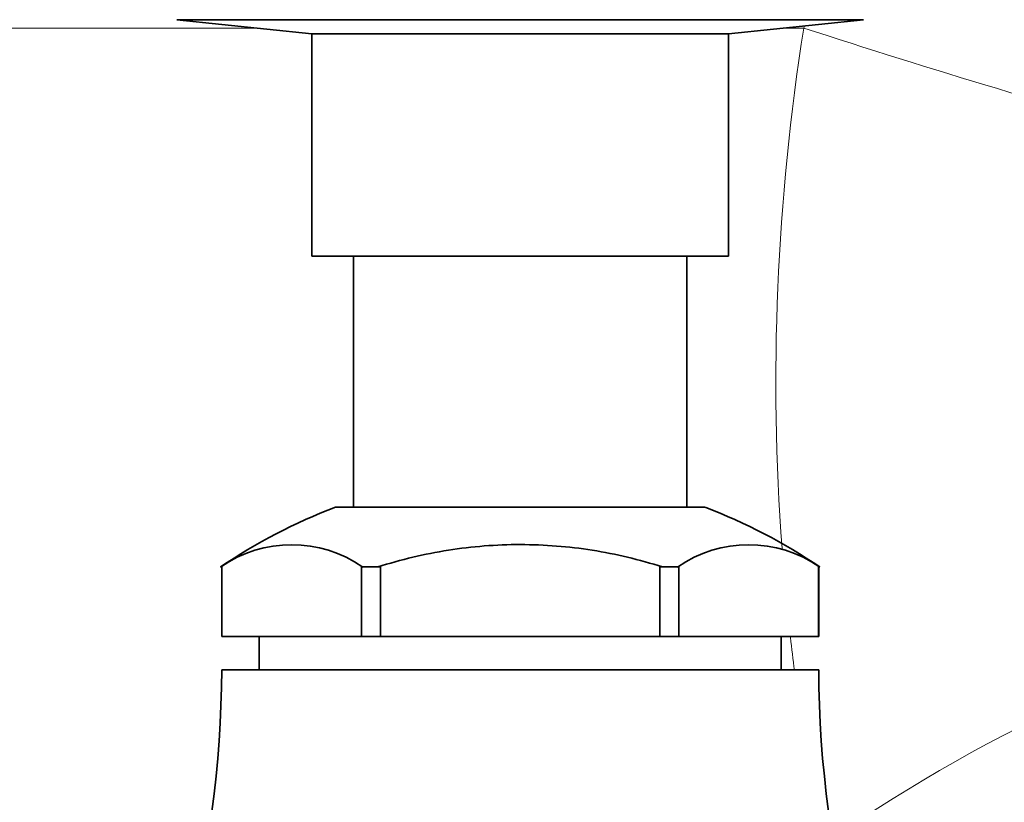
# Model space of a CAD drawing. Units: millimetres. Extents: x 0 to 1478, y 0 to 1758.
# Drawn here: x 1133 to 1168, y 1210 to 1238 of the extents above; entities that cross this region are included whole.
import ezdxf
from ezdxf import colors
from ezdxf.entities.mleader import LeaderData, LeaderLine
from ezdxf.math import Vec2, Vec3

# ---------------------------------------------------------------- set-up
doc = ezdxf.new("R2010")
doc.units = ezdxf.units.MM
doc.layers.add('DV4_Défaut', color=7, linetype='Continuous')
doc.layers.add('Défaut', color=7, linetype='Continuous')

# ---------------------------------------------------------------- blocks, each defined once
blk = doc.blocks.new('_DOT')
at = {"color": 0}
blk.add_line((0, 0), (-1, 0), dxfattribs=at)
at = {"color": 0, "const_width": 0.333}
blk.add_lwpolyline([(-0.1665, 0, 1), (0.1665, 0, 1)], format="xyb", close=True, dxfattribs=at)
blk = doc.blocks.new('SE3')
at = {"layer": 'DV4_Défaut', "color": 7, "linetype": 'Continuous', "lineweight": 35}
for p, q in [((1138.638, 1237.752), (1163.372, 1237.752)), ((1138.638, 1237.752), (1143.505, 1237.24)), ((1158.505, 1237.24), (1163.372, 1237.752)), ((1143.505, 1237.24), (1158.505, 1237.24)), ((1143.505, 1237.24), (1143.505, 1229.24)), ((1158.505, 1229.24), (1158.505, 1237.24)), ((1143.505, 1229.24), (1158.505, 1229.24)), ((1145.005, 1229.24), (1145.005, 1220.191)), ((1157.005, 1220.191), (1157.005, 1229.24)), ((1144.348, 1220.191), (1157.661, 1220.191)), ((1140.217, 1218.04), (1140.213, 1218.04)), ((1140.217, 1218.04), (1140.262, 1218.04)), ((1140.255, 1218.04), (1140.255, 1215.54)), ((1140.262, 1218.04), (1140.262, 1215.54)), ((1145.293, 1218.04), (1145.338, 1218.04)), ((1145.293, 1215.54), (1145.293, 1218.04)), ((1145.884, 1218.04), (1145.338, 1218.04)), ((1145.974, 1218.04), (1145.884, 1218.04)), ((1145.974, 1215.54), (1145.974, 1218.04)), ((1156.126, 1218.04), (1156.036, 1218.04)), ((1156.036, 1218.04), (1156.036, 1215.54)), ((1156.672, 1218.04), (1156.126, 1218.04)), ((1156.717, 1218.04), (1156.672, 1218.04)), ((1156.717, 1215.54), (1156.717, 1218.04)), ((1161.793, 1218.04), (1161.748, 1218.04)), ((1161.748, 1218.04), (1161.748, 1215.54)), ((1161.755, 1215.54), (1161.755, 1218.04)), ((1161.793, 1218.04), (1161.797, 1218.04)), ((1140.262, 1215.54), (1140.255, 1215.54)), ((1140.262, 1215.54), (1145.293, 1215.54)), ((1141.605, 1215.54), (1141.605, 1214.34)), ((1145.974, 1215.54), (1145.293, 1215.54)), ((1156.036, 1215.54), (1145.974, 1215.54)), ((1156.717, 1215.54), (1156.036, 1215.54)), ((1161.748, 1215.54), (1156.717, 1215.54)), ((1160.405, 1214.34), (1160.405, 1215.54)), ((1161.748, 1215.54), (1161.755, 1215.54)), ((1140.255, 1214.34), (1161.755, 1214.34))]:
    blk.add_line(p, q, dxfattribs=at)
at = {"layer": 'DV4_Défaut', "color": 7, "linetype": 'Continuous', "lineweight": 18}
for p, q in [((1125.005, 1237.452), (1141.496, 1237.452)), ((1160.514, 1237.452), (1161.219, 1237.452))]:
    blk.add_line(p, q, dxfattribs=at)
for centre, radius, start, end in [((1241.418, 1224.711), 81.204, 170.97354, 184.24166), ((1926.538, 1034.731), 791.712, 165.158228, 165.164015), ((1241.418, 1224.711), 81.204, 186.51297, 187.36003)]:
    blk.add_arc(centre, radius, start, end, dxfattribs=at)
at = {"layer": 'DV4_Défaut', "color": 7, "linetype": 'Continuous', "lineweight": 35}
for centre, radius, start, end in [((1151.445, 1201.493), 20, 110.7833, 124.1683), ((1150.565, 1201.493), 20, 55.8317, 69.2167), ((1142.778, 1214.355), 4.487, 55.2084, 124.7916), ((1159.232, 1214.355), 4.487, 55.2084, 124.7916), ((1102.255, 1214.439), 38, 329.0323, 359.8516), ((1199.755, 1214.439), 38, 180.1484, 210.9501)]:
    blk.add_arc(centre, radius, start, end, dxfattribs=at)
at = {"layer": 'DV4_Défaut', "color": 7, "linetype": 'Continuous', "lineweight": 18}
for centre, major_axis, ratio, start_param, end_param in [((1176.933, 1237.452), (-38.558, 10.642), 0.112931, 1.182408, 1.56429), ((1182.574, 1189.592), (-36.546, -16.259), 0.65828, 4.463037, 4.990172)]:
    blk.add_ellipse(centre, major_axis=major_axis, ratio=ratio, start_param=start_param, end_param=end_param, dxfattribs=at)
at = {"layer": 'DV4_Défaut', "color": 7, "linetype": 'Continuous', "lineweight": 35}
blk.add_open_spline([(1145.884, 1218.04), (1146.707, 1218.306), (1147.562, 1218.51), (1149.275, 1218.78), (1150.14, 1218.848), (1151.886, 1218.847), (1152.748, 1218.778), (1154.453, 1218.509), (1155.295, 1218.308), (1156.126, 1218.04)], degree=3, knots=[0, 0, 0, 0, 0.25, 0.25, 0.5, 0.5, 0.75, 0.75, 1, 1, 1, 1], dxfattribs=at)

msp = doc.modelspace()

# ---------------------------------------------------------------- block references
at = {"layer": 'Défaut'}
msp.add_blockref('SE3', (0, 0), dxfattribs=at)

# ---------------------------------------------------------------- leaders
at = {"layer": 'Défaut', "color": 7, "linetype": 'Continuous', "lineweight": 18}
ml = msp.add_multileader_mtext('Standard', dxfattribs=at)
ml.set_content('{\\pxsm0.9;\\fSolid Edge ISO|b1||i0||c0|p34;\\W1.;28/09/2022\\P}', color=256)
ml.set_leader_properties()
ml.set_arrow_properties(name='DOT')
ml.build(insert=Vec2(0, 0))
ml.multileader.update_dxf_attribs({"leader_type": 0, "dogleg_length": 0, "arrow_head_size": 12})
ctx = ml.context
ctx.base_point, ctx.char_height, ctx.arrow_head_size, ctx.landing_gap_size = Vec3(1390.407, 1750.708), 12, 12, 4.2
notes = []
notes.append((ctx, [(0, (0, 0, 0), (0, 0), (1, 0), 1, [])]))
ctx.mtext.insert = Vec3(1392.407, 1756.828)
for ctx, leaders in notes:
    for number, flags, end, landing, length, lines in leaders:
        leader = LeaderData()
        leader.index, (leader.has_last_leader_line, leader.has_dogleg_vector, leader.attachment_direction) = number, flags
        leader.last_leader_point, leader.dogleg_vector, leader.dogleg_length = Vec3(end), Vec3(landing), length
        for number, points, colour, breaks in lines:
            line = LeaderLine()
            line.index, line.vertices, line.color, line.breaks = number, Vec3.list(points), colors.encode_raw_color(colour), breaks
            leader.lines.append(line)
        ctx.leaders.append(leader)

doc.saveas('drawing.dxf')
